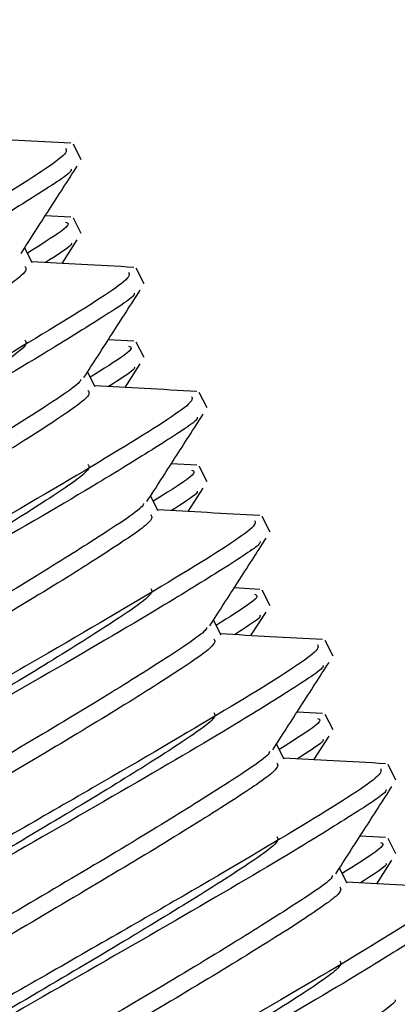
# Paper-space layout 'Sheet10' of a CAD drawing. Units: inches. Extents: x 0.4 to 16.6, y 0.2 to 10.8.
# Drawn here: x 10.4 to 10.4, y 7.9 to 8 of the extents above; entities that cross this region are included whole.
import ezdxf

# ---------------------------------------------------------------- set-up
doc = ezdxf.new("R2010")
doc.units = ezdxf.units.IN
doc.header["$MEASUREMENT"] = 0
doc.styles.add('SLDTEXTSTYLE0', font='TXT', dxfattribs={"width": 0.75})
doc.dimstyles.new('SLDDIMSTYLE5', dxfattribs={"dimtxt": 0.1377952755905512, "dimasz": 0.14, "dimexe": 0, "dimexo": 0.0625, "dimgap": 0.0344488188976378, "dimtad": 1, "dimlfac": 20, "dimrnd": 1e-09, "dimzin": 4, "dimdsep": 46, "dimtxsty": 'SLDTEXTSTYLE0', "dimblk1": 'CLOSED', "dimblk2": 'CLOSED', "dimsah": 1, "dimcen": 0.09, "dimadec": 0, "dimazin": 1, "dimtfac": 1, "dimtmove": 0, "dimatfit": 0, "dimldrblk": 'CLOSED', "dimfxl": 0, "dimfrac": 2, "dimtolj": 1, "dimtzin": 12, "dimarcsym": 0})

# ---------------------------------------------------------------- blocks, each defined once
blk = doc.blocks.new('_Closed')
at = {"color": 0, "linetype": 'ByBlock', "lineweight": -2}
for p, q in [((-1, 0.166667), (0, 0)), ((-1, 0.166667), (-1, -0.166667)), ((0, 0), (-1, -0.166667)), ((0, 0), (-1, 0))]:
    blk.add_line(p, q, dxfattribs=at)
blk = doc.blocks.new('_D_11')
at = {"color": 7, "linetype": 'Continuous', "lineweight": 0}
for p, q in [((10.79605691550666, 10.51811265280811), (10.75407241718184, 10.51811265280811)), ((10.75407241718184, 10.51811265280811), (10.75407241718184, 10.29936265316011)), ((11.10150311029949, 10.51811265280811), (11.14348760862432, 10.51811265280811)), ((11.14348760862432, 10.51811265280811), (11.14348760862432, 10.29936265316011)), ((10.75407241718184, 10.29936265316011), (10.79605691550667, 10.29936265316011)), ((11.14348760862432, 10.29936265316011), (11.10150311029949, 10.29936265316011)), ((10.31435428627529, 7.960762471817378), (10.31435428627529, 9.913816128906447)), ((11.51435428627529, 7.960762471817378), (11.51435428627529, 9.913816128906447)), ((10.31435428627529, 9.87444605016629), (10.06435428627528, 9.87444605016629)), ((10.31435428627529, 9.87444605016629), (11.51435428627529, 9.87444605016629)), ((11.51435428627529, 9.87444605016629), (11.76435428627529, 9.87444605016629))]:
    blk.add_line(p, q, dxfattribs=at)
at = {"color": 7, "linetype": 'Continuous', "lineweight": 18, "xscale": 0.14, "yscale": 0.14}
blk.add_blockref('_Closed', (10.31435428627529, 9.87444605016629, 0.5633095560098301), dxfattribs=at)
at = {"color": 7, "linetype": 'Continuous', "lineweight": 18, "xscale": 0.14, "yscale": 0.14, "rotation": 180.0000000000004}
blk.add_blockref('_Closed', (11.51435428627529, 9.87444605016629, 0.5633095560098301), dxfattribs=at)
at = {"color": 7, "linetype": 'Continuous', "lineweight": 18, "char_height": 0.1377952755905512, "attachment_point": 1, "style": 'SLDTEXTSTYLE0'}
for s, insert in [('610', (10.79605691550666, 10.47699009074195)), ('24.00', (10.7196953576419, 10.27082349427107)), ('11-25in/28-63cm)', (10.18650414544562, 10.05207348774813))]:
    blk.add_mtext(s, dxfattribs=dict(at, insert=insert))

psp = doc.layouts.new('Sheet10')

# ---------------------------------------------------------------- linework, layer by layer
at = {"color": 7, "linetype": 'Continuous', "lineweight": 25}
for p, q in [((10.35878781556642, 7.966133133109347), (10.35856995981938, 7.96656191839066)), ((10.35850069626631, 7.964548076859617), (10.35779301850684, 7.964587190051918)), ((10.35878781556642, 7.964093133109347), (10.35856995981938, 7.964521918390661)), ((10.35825822216519, 7.963269072649645), (10.35867715048782, 7.963918912057929)), ((10.35743230169591, 7.963285945036187), (10.35722195846218, 7.963699944133634)), ((10.36052998749363, 7.9627041775272), (10.36031213174659, 7.963132962808514)), ((10.36024286819352, 7.961119121277471), (10.35953519043405, 7.961158234469772)), ((10.36052998749363, 7.960664177527201), (10.36031213174659, 7.961092962808515)), ((10.35917447362312, 7.959856989454042), (10.35896413038939, 7.960270988551488)), ((10.3600003940924, 7.9598401170675), (10.36041932241503, 7.960489956475783)), ((10.36227215942084, 7.959275221945056), (10.3620543036738, 7.959704007226368)), ((10.36198504012073, 7.957690165695325), (10.36127736236126, 7.957729278887627)), ((10.36227215942084, 7.957235221945055), (10.3620543036738, 7.957664007226369)), ((10.36174256601961, 7.956411161485353), (10.36216149434224, 7.957061000893638)), ((10.36091664555033, 7.956428033871896), (10.3607063023166, 7.956842032969344)), ((10.36401433134805, 7.95584626636291), (10.36379647560101, 7.956275051644223)), ((10.36372721204794, 7.95426121011318), (10.36301953428847, 7.954300323305481)), ((10.36401433134805, 7.95380626636291), (10.36379647560101, 7.954235051644223)), ((10.36348473794681, 7.952982205903208), (10.36390366626945, 7.953632045311492)), ((10.36265881747753, 7.952999078289751), (10.36244847424381, 7.953413077387197)), ((10.36575650327526, 7.952417310780764), (10.36553864752822, 7.952846096062077)), ((10.36546938397515, 7.950832254531034), (10.36476170621568, 7.950871367723336)), ((10.36575650327526, 7.950377310780764), (10.36553864752822, 7.950806096062078)), ((10.36522690987402, 7.949553250321062), (10.36564583819666, 7.950203089729346)), ((10.36440098940474, 7.949570122707605), (10.36419064617102, 7.949984121805051)), ((10.36749867520247, 7.948988355198618), (10.36728081945543, 7.949417140479931)), ((10.36721155590236, 7.947403298948888), (10.36650387814289, 7.94744241214119)), ((10.36749867520247, 7.946948355198619), (10.36728081945543, 7.947377140479932)), ((10.36696908180123, 7.946124294738916), (10.36738801012387, 7.9467741341472)), ((10.36614316133195, 7.946141167125458), (10.36593281809823, 7.946555166222906))]:
    psp.add_line(p, q, dxfattribs=at)
for points, knots in [([(10.35850069626631, 7.966588076859616), (10.35801685443801, 7.96661475795267), (10.35707505602186, 7.966666692716695), (10.35613296899608, 7.966719333806499), (10.35567487206962, 7.966744930933711)], [0, 0, 0, 0, 0.5137424527465955, 1, 1, 1, 1]), ([(10.35835513547159, 7.966452771176871), (10.35838151764475, 7.966401350033498), (10.35844708090068, 7.966273561561946), (10.35636140278864, 7.964957539948422), (10.35279577119443, 7.962865633026545), (10.34963769198946, 7.961052842971839), (10.34689996557323, 7.959494380933473), (10.34455639174277, 7.958153328818635), (10.34154437791699, 7.956412067096037), (10.33907748841713, 7.954947235317316), (10.33758651045975, 7.953972675856749), (10.33696757674409, 7.953511211434749), (10.33717629552193, 7.953540005644952), (10.33719090227875, 7.953542020748867)], [0, 0, 0, 0, 0.08936469067878347, 0.2220833004330405, 0.3543100091420338, 0.4874573725028001, 0.4993205997759292, 0.5961586629511815, 0.693148611989408, 0.792831314815593, 0.8928299585121017, 0.9924999238163514, 1, 1, 1, 1]), ([(10.35712069072209, 7.963542606232152), (10.35737964982426, 7.963945107890838), (10.35789762355231, 7.964750197509042), (10.35841728960761, 7.965555978416656), (10.35867715048782, 7.965958912057928)], [0, 0, 0, 0, 0.4999464029669548, 1, 1, 1, 1]), ([(10.35850845240137, 7.965874044729034), (10.35851320544367, 7.965854848793144), (10.35853121801517, 7.965782102087694), (10.35749952012563, 7.965122326122238), (10.35563321156919, 7.963962828670708), (10.3525317912923, 7.962161617283893), (10.34835339485038, 7.959767082973154), (10.34391953190488, 7.957237249932274), (10.34012117980623, 7.955024805211206), (10.33766573561297, 7.953500463077125), (10.33754754075029, 7.953263678038939), (10.33749329667385, 7.953155008462103)], [0, 0, 0, 0, 0.03133309227847387, 0.1187428030583124, 0.207228059138694, 0.3329412378996794, 0.4596421881467879, 0.5999508357342794, 0.7397673072704882, 0.8805694109105509, 1, 1, 1, 1]), ([(10.35835513547159, 7.964412771176871), (10.35843209829972, 7.964386950334343), (10.35855990837467, 7.964344070363595), (10.35765618374084, 7.963778097330293), (10.3572966509768, 7.963552933777794)], [0, 0, 0, 0, 0.6021655816598147, 1, 1, 1, 1]), ([(10.35850845240137, 7.963834044729034), (10.35851903254624, 7.963817818993316), (10.3585490891463, 7.963771724118897), (10.3580957421544, 7.963482152450219), (10.35780197664682, 7.963294512144341)], [0, 0, 0, 0, 0.3520073744306537, 1, 1, 1, 1]), ([(10.36024286819352, 7.963159121277472), (10.35975902636522, 7.963185802370524), (10.35881722794907, 7.96323773713455), (10.35787514092329, 7.963290378224353), (10.35741704399683, 7.963315975351566)], [0, 0, 0, 0, 0.5137424527464012, 1, 1, 1, 1]), ([(10.3600973073988, 7.963023815594725), (10.36012368957195, 7.962972394451351), (10.36018925282789, 7.962844605979801), (10.35810357471585, 7.961528584366277), (10.35453794312164, 7.959436677444399), (10.35137986391667, 7.957623887389691), (10.34864213750044, 7.956065425351329), (10.34629856366998, 7.954724373236489), (10.3432865498442, 7.952983111513892), (10.34081966034434, 7.951518279735168), (10.33932868238695, 7.950543720274603), (10.3387097486713, 7.950082255852603), (10.33891846744914, 7.950111050062806), (10.33893307420596, 7.950113065166721)], [0, 0, 0, 0, 0.08936469067878325, 0.2220833004330402, 0.3543100091420334, 0.4874573725027996, 0.4993205997759284, 0.5961586629511832, 0.6931486119894051, 0.7928313148155917, 0.8928299585121008, 0.9924999238163509, 1, 1, 1, 1]), ([(10.35722966968379, 7.963184159597978), (10.35726421017969, 7.963132680338416), (10.3573350574407, 7.963027089366329), (10.35607506777395, 7.962177303811965), (10.35422994689861, 7.96102316249641), (10.35180980372392, 7.959580089641168), (10.34911634898141, 7.95799487409387), (10.34640162034177, 7.956402259020484), (10.34394001603409, 7.954934700157138), (10.34200623108525, 7.95373898184251), (10.34077803849005, 7.952915156797572), (10.34062735031039, 7.952712839301717), (10.3405622319453, 7.952625409852447)], [0, 0, 0, 0, 0.09783515625434418, 0.200673229205492, 0.3037573240237356, 0.4065816863535153, 0.5096793224487033, 0.6124901537826619, 0.7156011524757216, 0.8183986325820027, 0.9215228150542646, 0.9999999999999999, 0.9999999999999999, 0.9999999999999999, 0.9999999999999999]), ([(10.36025062432858, 7.962445089146888), (10.36025537737088, 7.962425893210999), (10.36027338994238, 7.962353146505547), (10.35924169205284, 7.961693370540091), (10.3573753834964, 7.960533873088562), (10.35427396321951, 7.958732661701747), (10.35009556677759, 7.956338127391008), (10.34566170383209, 7.953808294350128), (10.34186335173344, 7.951595849629062), (10.33940790754018, 7.950071507494979), (10.3392897126775, 7.949834722456793), (10.33923546860106, 7.949726052879956)], [0, 0, 0, 0, 0.03133309227848086, 0.1187428030583188, 0.2072280591386979, 0.332941237899685, 0.4596421881467928, 0.5999508357342834, 0.7397673072704888, 0.8805694109105522, 1, 1, 1, 1]), ([(10.3588628626493, 7.960113650650007), (10.35912182175147, 7.960516152308694), (10.35963979547952, 7.961321241926898), (10.36015946153482, 7.96212702283451), (10.36041932241503, 7.962529956475783)], [0, 0, 0, 0, 0.4999464029669756, 1, 1, 1, 1]), ([(10.35722966968378, 7.961144159597977), (10.35726421017969, 7.961092680338417), (10.3573350574407, 7.960987089366329), (10.35607506777395, 7.960137303811965), (10.35422994689861, 7.958983162496409), (10.35180980372392, 7.957540089641169), (10.34911634898141, 7.955954874093871), (10.34640162034177, 7.954362259020484), (10.34394001603409, 7.952894700157139), (10.34200623108525, 7.95169898184251), (10.34077803849004, 7.950875156797573), (10.34062735031039, 7.950672839301718), (10.3405622319453, 7.950585409852447)], [0, 0, 0, 0, 0.0978351562543439, 0.2006732292054892, 0.3037573240237347, 0.4065816863535155, 0.5096793224487008, 0.6124901537826588, 0.7156011524757195, 0.8183986325820015, 0.9215228150542635, 0.9999999999999999, 0.9999999999999999, 0.9999999999999999, 0.9999999999999999]), ([(10.3600973073988, 7.960983815594726), (10.36017427022693, 7.960957994752198), (10.36030208030188, 7.960915114781448), (10.35939835566805, 7.960349141748146), (10.35903882290401, 7.960123978195647)], [0, 0, 0, 0, 0.6021655816598241, 1, 1, 1, 1]), ([(10.36025062432858, 7.960405089146889), (10.36026120447345, 7.96038886341117), (10.36029126107351, 7.960342768536751), (10.35983791408161, 7.960053196868072), (10.35954414857403, 7.959865556562195)], [0, 0, 0, 0, 0.3520073744307338, 1, 1, 1, 1]), ([(10.35876701509542, 7.960065069765813), (10.35876748768751, 7.960049842746001), (10.35877066927888, 7.959947331181287), (10.35763813104487, 7.959203665030989), (10.35571350375862, 7.957997848868271), (10.35333186670476, 7.956578545814226), (10.35064196646734, 7.954995160690904), (10.3479234901719, 7.953400639668928), (10.34547333989688, 7.951938883286302), (10.34349754373049, 7.950721890003111), (10.34232118983057, 7.949907062500833), (10.34183843487167, 7.949514422151097), (10.34201321016148, 7.94952557714444), (10.34202626176557, 7.949526410160119)], [0, 0, 0, 0, 0.02254600325892559, 0.1517845317462834, 0.2512848603522081, 0.3569124993612615, 0.4628208623348453, 0.5684346014556444, 0.6743566913284994, 0.779956715230244, 0.8858923483085759, 0.9914788418050999, 1, 1, 1, 1]), ([(10.35897184161099, 7.959755204015832), (10.3590063821069, 7.959703724756271), (10.35907722936791, 7.959598133784183), (10.35781723970116, 7.958748348229819), (10.35597211882583, 7.957594206914264), (10.35355197565113, 7.956151134059023), (10.35085852090861, 7.954565918511726), (10.34814379226898, 7.952973303438339), (10.3456821879613, 7.951505744574994), (10.34374840301246, 7.950310026260364), (10.34252021041725, 7.949486201215428), (10.3423695222376, 7.949283883719572), (10.34230440387251, 7.949196454270301)], [0, 0, 0, 0, 0.09783515625434441, 0.2006732292054912, 0.3037573240237352, 0.4065816863535178, 0.5096793224487031, 0.612490153782665, 0.7156011524757215, 0.8183986325820035, 0.9215228150542637, 1, 1, 1, 1]), ([(10.36198504012073, 7.959730165695325), (10.36150119829243, 7.959756846788379), (10.36055939987628, 7.959808781552406), (10.3596173128505, 7.959861422642208), (10.35915921592404, 7.95988701976942)], [0, 0, 0, 0, 0.5137424527465329, 1, 1, 1, 1]), ([(10.36183947932601, 7.959594860012579), (10.36186586149917, 7.959543438869206), (10.3619314247551, 7.959415650397654), (10.35984574664306, 7.958099628784131), (10.35628011504885, 7.956007721862254), (10.35312203584388, 7.954194931807546), (10.35038430942765, 7.952636469769182), (10.34804073559719, 7.951295417654343), (10.34502872177141, 7.949554155931747), (10.34256183227155, 7.948089324153023), (10.34107085431416, 7.947114764692459), (10.34045192059851, 7.946653300270456), (10.34066063937635, 7.94668209448066), (10.34067524613317, 7.946684109584575)], [0, 0, 0, 0, 0.08936469067878353, 0.2220833004330405, 0.3543100091420317, 0.4874573725028007, 0.4993205997759295, 0.5961586629511818, 0.6931486119894061, 0.7928313148155929, 0.8928299585121008, 0.9924999238163509, 1, 1, 1, 1]), ([(10.36199279625579, 7.959016133564743), (10.36199754929809, 7.958996937628853), (10.36201556186959, 7.958924190923402), (10.36098386398005, 7.958264414957946), (10.35911755542361, 7.957104917506418), (10.35601613514672, 7.955303706119601), (10.3518377387048, 7.952909171808861), (10.3474038757593, 7.950379338767982), (10.34360552366065, 7.948166894046915), (10.34115007946739, 7.946642551912833), (10.34103188460471, 7.946405766874649), (10.34097764052827, 7.946297097297811)], [0, 0, 0, 0, 0.03133309227848781, 0.1187428030583261, 0.2072280591387066, 0.3329412378996928, 0.4596421881467943, 0.5999508357342839, 0.7397673072704909, 0.8805694109105529, 1, 1, 1, 1]), ([(10.36060503457651, 7.956684695067861), (10.36086399367868, 7.957087196726548), (10.36138196740673, 7.957892286344752), (10.36190163346203, 7.958698067252366), (10.36216149434224, 7.959101000893638)], [0, 0, 0, 0, 0.4999464029669857, 1, 1, 1, 1]), ([(10.35897184161099, 7.957715204015832), (10.3590063821069, 7.95766372475627), (10.35907722936791, 7.957558133784183), (10.35781723970116, 7.956708348229819), (10.35597211882582, 7.955554206914264), (10.35355197565113, 7.954111134059024), (10.35085852090861, 7.952525918511724), (10.34814379226898, 7.950933303438338), (10.34568218796129, 7.949465744574993), (10.34374840301246, 7.948270026260364), (10.34252021041725, 7.947446201215429), (10.3423695222376, 7.947243883719572), (10.34230440387251, 7.947156454270302)], [0, 0, 0, 0, 0.09783515625434405, 0.200673229205492, 0.3037573240237384, 0.4065816863535167, 0.5096793224487064, 0.6124901537826621, 0.7156011524757238, 0.818398632582006, 0.9215228150542708, 0.9999999999999999, 0.9999999999999999, 0.9999999999999999, 0.9999999999999999]), ([(10.36183947932601, 7.95755486001258), (10.36191644215414, 7.957529039170052), (10.36204425222909, 7.957486159199302), (10.36114052759526, 7.956920186166), (10.36078099483122, 7.956695022613501)], [0, 0, 0, 0, 0.6021655816597704, 1, 1, 1, 1]), ([(10.36199279625579, 7.956976133564743), (10.36200337640066, 7.956959907829024), (10.36203343300072, 7.956913812954605), (10.36158008600882, 7.956624241285928), (10.36128632050124, 7.95643660098005)], [0, 0, 0, 0, 0.3520073744306538, 0.9999999999999999, 0.9999999999999999, 0.9999999999999999, 0.9999999999999999]), ([(10.36050918702263, 7.956636114183667), (10.36050965961472, 7.956620887163855), (10.36051284120608, 7.956518375599143), (10.35938030297208, 7.955774709448843), (10.35745567568583, 7.954568893286126), (10.35507403863197, 7.95314959023208), (10.35238413839454, 7.951566205108758), (10.34966566209911, 7.949971684086782), (10.34721551182409, 7.948509927704156), (10.3452397156577, 7.947292934420966), (10.34406336175777, 7.946478106918687), (10.34358060679888, 7.946085466568952), (10.34375538208869, 7.946096621562294), (10.34376843369277, 7.946097454577973)], [0, 0, 0, 0, 0.02254600325893329, 0.1517845317462965, 0.2512848603522235, 0.3569124993612833, 0.4628208623348701, 0.5684346014556723, 0.6743566913285273, 0.7799567152302742, 0.8858923483086097, 0.9914788418051368, 1, 1, 1, 1]), ([(10.36372721204794, 7.956301210113179), (10.36324337021964, 7.956327891206233), (10.36230157180349, 7.956379825970259), (10.36135948477771, 7.956432467060061), (10.36090138785125, 7.956458064187275)], [0, 0, 0, 0, 0.5137424527465182, 1, 1, 1, 1]), ([(10.36358165125322, 7.956165904430434), (10.36360803342637, 7.956114483287061), (10.36367359668231, 7.955986694815508), (10.36158791857027, 7.954670673201986), (10.35802228697606, 7.952578766280107), (10.35486420777109, 7.950765976225401), (10.35212648135486, 7.949207514187036), (10.3497829075244, 7.947866462072199), (10.34677089369862, 7.946125200349601), (10.34430400419876, 7.944660368570878), (10.34281302624137, 7.943685809110312), (10.34219409252572, 7.943224344688313), (10.34240281130356, 7.943253138898514), (10.34241741806038, 7.943255154002429)], [0, 0, 0, 0, 0.08936469067878329, 0.2220833004330403, 0.3543100091420317, 0.4874573725028003, 0.4993205997759294, 0.5961586629511816, 0.6931486119894081, 0.7928313148155929, 0.8928299585121018, 0.9924999238163514, 1, 1, 1, 1]), ([(10.3607140135382, 7.956326248433687), (10.36074855403411, 7.956274769174125), (10.36081940129512, 7.956169178202037), (10.35955941162837, 7.955319392647674), (10.35771429075303, 7.954165251332117), (10.35529414757834, 7.952722178476877), (10.35260069283582, 7.95113696292958), (10.34988596419619, 7.949544347856193), (10.34742435988851, 7.948076788992847), (10.34549057493967, 7.946881070678218), (10.34426238234446, 7.946057245633281), (10.34411169416481, 7.945854928137426), (10.34404657579972, 7.945767498688156)], [0, 0, 0, 0, 0.09783515625434469, 0.2006732292054916, 0.303757324023739, 0.4065816863535223, 0.5096793224487082, 0.6124901537826642, 0.7156011524757275, 0.8183986325820102, 0.9215228150542709, 0.9999999999999999, 0.9999999999999999, 0.9999999999999999, 0.9999999999999999]), ([(10.36234720650372, 7.953255739485715), (10.36260616560589, 7.953658241144402), (10.36312413933394, 7.954463330762605), (10.36364380538924, 7.955269111670219), (10.36390366626945, 7.955672045311491)], [0, 0, 0, 0, 0.4999464029670615, 1, 1, 1, 1]), ([(10.363734968183, 7.955587177982597), (10.3637397212253, 7.955567982046707), (10.3637577337968, 7.955495235341256), (10.36272603590726, 7.954835459375799), (10.36085972735082, 7.953675961924271), (10.35775830707393, 7.951874750537456), (10.35357991063201, 7.949480216226717), (10.34914604768651, 7.946950383185836), (10.34534769558786, 7.944737938464771), (10.34289225139459, 7.943213596330687), (10.34277405653192, 7.942976811292502), (10.34271981245548, 7.942868141715665)], [0, 0, 0, 0, 0.03133309227849492, 0.1187428030583315, 0.2072280591387093, 0.3329412378996945, 0.4596421881468003, 0.5999508357342888, 0.739767307270492, 0.8805694109105532, 1, 1, 1, 1]), ([(10.3607140135382, 7.954286248433686), (10.36074855403411, 7.954234769174125), (10.36081940129512, 7.954129178202036), (10.35955941162837, 7.953279392647674), (10.35771429075303, 7.952125251332118), (10.35529414757834, 7.950682178476878), (10.35260069283582, 7.94909696292958), (10.34988596419619, 7.947504347856193), (10.3474243598885, 7.946036788992848), (10.34549057493967, 7.944841070678217), (10.34426238234446, 7.944017245633281), (10.34411169416481, 7.943814928137425), (10.34404657579972, 7.943727498688156)], [0, 0, 0, 0, 0.09783515625434537, 0.2006732292054927, 0.3037573240237393, 0.4065816863535189, 0.5096793224487087, 0.6124901537826687, 0.7156011524757276, 0.8183986325820112, 0.9215228150542703, 1, 1, 1, 1]), ([(10.36358165125322, 7.954125904430434), (10.36365861408135, 7.954100083587906), (10.3637864241563, 7.954057203617158), (10.36288269952247, 7.953491230583856), (10.36252316675843, 7.953266067031356)], [0, 0, 0, 0, 0.602165581659795, 1, 1, 1, 1]), ([(10.363734968183, 7.953547177982597), (10.36374554832787, 7.953530952246878), (10.36377560492793, 7.953484857372461), (10.36332225793603, 7.953195285703782), (10.36302849242845, 7.953007645397904)], [0, 0, 0, 0, 0.3520073744307852, 1, 1, 1, 1]), ([(10.36225135894984, 7.953207158601522), (10.36225183154193, 7.95319193158171), (10.36225501313329, 7.953089420016997), (10.36112247489928, 7.952345753866697), (10.35919784761304, 7.95113993770398), (10.35681621055918, 7.949720634649935), (10.35412631032175, 7.948137249526612), (10.35140783402632, 7.946542728504636), (10.3489576837513, 7.945080972122011), (10.34698188758491, 7.94386397883882), (10.34580553368498, 7.943049151336542), (10.34532277872609, 7.942656510986807), (10.3454975540159, 7.942667665980148), (10.34551060561999, 7.942668498995828)], [0, 0, 0, 0, 0.02254600325894138, 0.1517845317463065, 0.2512848603522367, 0.3569124993612996, 0.4628208623348926, 0.5684346014556908, 0.6743566913285552, 0.7799567152303029, 0.8858923483086425, 0.9914788418051729, 1, 1, 1, 1]), ([(10.36245618546541, 7.95289729285154), (10.36249072596132, 7.952845813591979), (10.36256157322233, 7.952740222619891), (10.36130158355558, 7.951890437065527), (10.35945646268024, 7.950736295749973), (10.35703631950554, 7.949293222894731), (10.35434286476303, 7.947708007347434), (10.35162813612341, 7.946115392274046), (10.34916653181572, 7.944647833410701), (10.34723274686688, 7.943452115096072), (10.34600455427167, 7.942628290051136), (10.34585386609202, 7.94242597255528), (10.34578874772693, 7.94233854310601)], [0, 0, 0, 0, 0.09783515625434493, 0.2006732292054935, 0.303757324023738, 0.4065816863535184, 0.5096793224487072, 0.6124901537826667, 0.7156011524757272, 0.8183986325820088, 0.9215228150542715, 1, 1, 1, 1]), ([(10.36546938397515, 7.952872254531035), (10.36498554214685, 7.952898935624087), (10.3640437437307, 7.952950870388112), (10.36310165670491, 7.953003511477916), (10.36264355977846, 7.953029108605129)], [0, 0, 0, 0, 0.5137424527467432, 1, 1, 1, 1]), ([(10.36532382318043, 7.952736948848289), (10.36535020535358, 7.952685527704915), (10.36541576860952, 7.952557739233363), (10.36333009049748, 7.951241717619839), (10.35976445890327, 7.949149810697963), (10.3566063796983, 7.947337020643254), (10.35386865328207, 7.945778558604892), (10.35152507945161, 7.944437506490052), (10.34851306562583, 7.942696244767455), (10.34604617612597, 7.941231412988731), (10.34455519816858, 7.940256853528167), (10.34393626445293, 7.939795389106165), (10.34414498323076, 7.939824183316369), (10.34415958998759, 7.939826198420284)], [0, 0, 0, 0, 0.08936469067878343, 0.2220833004330404, 0.3543100091420335, 0.4874573725027997, 0.4993205997759285, 0.5961586629511834, 0.6931486119894053, 0.7928313148155917, 0.8928299585121008, 0.9924999238163509, 1, 1, 1, 1]), ([(10.36547714011021, 7.952158222400452), (10.36548189315251, 7.952139026464562), (10.36549990572401, 7.95206627975911), (10.36446820783447, 7.951406503793654), (10.36260189927803, 7.950247006342126), (10.35950047900114, 7.94844579495531), (10.35532208255922, 7.946051260644571), (10.35088821961372, 7.943521427603691), (10.34708986751507, 7.941308982882624), (10.34463442332181, 7.939784640748541), (10.34451622845913, 7.939547855710357), (10.34446198438269, 7.93943918613352)], [0, 0, 0, 0, 0.03133309227850922, 0.1187428030583442, 0.2072280591387226, 0.3329412378997059, 0.4596421881468097, 0.5999508357342962, 0.7397673072704952, 0.8805694109105556, 1, 1, 1, 1]), ([(10.36408937843093, 7.94982678390357), (10.3643483375331, 7.950229285562257), (10.36486631126115, 7.951034375180462), (10.36538597731645, 7.951840156088075), (10.36564583819666, 7.952243089729347)], [0, 0, 0, 0, 0.4999464029670764, 1, 1, 1, 1]), ([(10.36245618546541, 7.95085729285154), (10.36249072596132, 7.950805813591979), (10.36256157322233, 7.950700222619892), (10.36130158355558, 7.949850437065528), (10.35945646268024, 7.948696295749972), (10.35703631950554, 7.947253222894732), (10.35434286476303, 7.945668007347434), (10.3516281361234, 7.944075392274047), (10.34916653181571, 7.942607833410702), (10.34723274686688, 7.941412115096073), (10.34600455427167, 7.940588290051136), (10.34585386609202, 7.940385972555281), (10.34578874772693, 7.940298543106009)], [0, 0, 0, 0, 0.0978351562543453, 0.2006732292054921, 0.3037573240237391, 0.4065816863535214, 0.5096793224487082, 0.6124901537826676, 0.7156011524757299, 0.8183986325820133, 0.9215228150542705, 1, 1, 1, 1]), ([(10.36532382318043, 7.950696948848288), (10.36540078600856, 7.950671128005761), (10.36552859608351, 7.950628248035011), (10.36462487144968, 7.950062275001709), (10.36426533868564, 7.949837111449209)], [0, 0, 0, 0, 0.602165581659745, 1, 1, 1, 1]), ([(10.36547714011021, 7.950118222400452), (10.36548772025508, 7.950101996664733), (10.36551777685514, 7.950055901790314), (10.36506442986324, 7.949766330121635), (10.36477066435566, 7.949578689815758)], [0, 0, 0, 0, 0.3520073744309019, 0.9999999999999999, 0.9999999999999999, 0.9999999999999999, 0.9999999999999999]), ([(10.36399353087704, 7.949778203019376), (10.36399400346914, 7.949762975999564), (10.3639971850605, 7.949660464434851), (10.36286464682649, 7.948916798284553), (10.36094001954025, 7.947710982121833), (10.35855838248638, 7.946291679067789), (10.35586848224896, 7.944708293944467), (10.35315000595353, 7.943113772922491), (10.35069985567851, 7.941652016539865), (10.34872405951212, 7.940435023256674), (10.34754770561219, 7.939620195754395), (10.3470649506533, 7.939227555404661), (10.34723972594311, 7.939238710398003), (10.34725277754719, 7.939239543413682)], [0, 0, 0, 0, 0.02254600325894998, 0.15178453174632, 0.2512848603522543, 0.3569124993613179, 0.4628208623349117, 0.568434601455721, 0.674356691328586, 0.7799567152303406, 0.8858923483086826, 0.9914788418052167, 1, 1, 1, 1]), ([(10.36419835739262, 7.949468337269394), (10.36423289788853, 7.949416858009833), (10.36430374514954, 7.949311267037746), (10.36304375548279, 7.948461481483382), (10.36119863460745, 7.947307340167827), (10.35877849143275, 7.945864267312587), (10.35608503669024, 7.944279051765288), (10.35337030805061, 7.942686436691901), (10.35090870374292, 7.941218877828557), (10.34897491879409, 7.940023159513927), (10.34774672619888, 7.93919933446899), (10.34759603801923, 7.938997016973135), (10.34753091965414, 7.938909587523864)], [0, 0, 0, 0, 0.09783515625434505, 0.2006732292054925, 0.3037573240237372, 0.4065816863535205, 0.5096793224487064, 0.6124901537826691, 0.7156011524757264, 0.8183986325820091, 0.9215228150542708, 1, 1, 1, 1]), ([(10.36721155590236, 7.949443298948888), (10.36672771407405, 7.949469980041941), (10.36578591565791, 7.949521914805968), (10.36484382863212, 7.94957455589577), (10.36438573170567, 7.949600153022984)], [0, 0, 0, 0, 0.5137424527468275, 1, 1, 1, 1]), ([(10.36706599510764, 7.949307993266142), (10.36709237728079, 7.949256572122769), (10.36715794053672, 7.949128783651218), (10.36507226242469, 7.947812762037694), (10.36150663083048, 7.945720855115817), (10.35834855162551, 7.943908065061109), (10.35561082520928, 7.942349603022746), (10.35326725137882, 7.941008550907906), (10.35025523755304, 7.939267289185309), (10.34778834805318, 7.937802457406587), (10.34629737009579, 7.936827897946021), (10.34567843638014, 7.93636643352402), (10.34588715515797, 7.936395227734223), (10.3459017619148, 7.936397242838138)], [0, 0, 0, 0, 0.08936469067878357, 0.2220833004330407, 0.3543100091420319, 0.487457372502801, 0.4993205997759297, 0.5961586629511821, 0.6931486119894066, 0.7928313148155914, 0.8928299585121003, 0.9924999238163508, 0.9999999999999999, 0.9999999999999999, 0.9999999999999999, 0.9999999999999999]), ([(10.36583155035814, 7.946397828321424), (10.36609050946031, 7.946800329980111), (10.36660848318836, 7.947605419598315), (10.36712814924366, 7.948411200505928), (10.36738801012387, 7.948814134147201)], [0, 0, 0, 0, 0.4999464029673166, 1, 1, 1, 1]), ([(10.36721931203742, 7.948729266818305), (10.36722406507971, 7.948710070882416), (10.36724207765122, 7.948637324176965), (10.36621037976168, 7.947977548211509), (10.36434407120524, 7.946818050759981), (10.36124265092835, 7.945016839373165), (10.35706425448643, 7.942622305062425), (10.35263039154093, 7.940092472021544), (10.34883203944228, 7.937880027300478), (10.34637659524901, 7.936355685166396), (10.34625840038634, 7.936118900128211), (10.3462041563099, 7.936010230551374)], [0, 0, 0, 0, 0.031333092278516, 0.1187428030583508, 0.2072280591387302, 0.3329412378997103, 0.4596421881468108, 0.5999508357342964, 0.7397673072704993, 0.880569410910556, 1, 1, 1, 1]), ([(10.36419835739262, 7.947428337269395), (10.36423289788853, 7.947376858009834), (10.36430374514954, 7.947271267037745), (10.36304375548279, 7.946421481483383), (10.36119863460745, 7.945267340167827), (10.35877849143275, 7.943824267312586), (10.35608503669024, 7.942239051765289), (10.35337030805061, 7.940646436691902), (10.35090870374292, 7.939178877828557), (10.34897491879409, 7.937983159513927), (10.34774672619888, 7.937159334468991), (10.34759603801923, 7.936957016973134), (10.34753091965414, 7.936869587523865)], [0, 0, 0, 0, 0.09783515625434522, 0.2006732292054944, 0.3037573240237393, 0.4065816863535255, 0.5096793224487117, 0.6124901537826721, 0.7156011524757349, 0.8183986325820198, 0.9215228150542771, 1, 1, 1, 1]), ([(10.36706599510764, 7.947267993266143), (10.36714295793577, 7.947242172423615), (10.36727076801072, 7.947199292452866), (10.36636704337689, 7.946633319419564), (10.36600751061285, 7.946408155867065)], [0, 0, 0, 0, 0.602165581659795, 1, 1, 1, 1]), ([(10.36721931203742, 7.946689266818306), (10.36722989218229, 7.946673041082587), (10.36725994878235, 7.946626946208168), (10.36680660179045, 7.94633737453949), (10.36651283628287, 7.946149734233614)], [0, 0, 0, 0, 0.3520073744309405, 0.9999999999999999, 0.9999999999999999, 0.9999999999999999, 0.9999999999999999]), ([(10.36573570280425, 7.946349247437231), (10.36573617539635, 7.946334020417417), (10.36573935698772, 7.946231508852705), (10.3646068187537, 7.945487842702406), (10.36268219146746, 7.944282026539689), (10.3603005544136, 7.942862723485642), (10.35761065417617, 7.941279338362321), (10.35489217788074, 7.939684817340344), (10.35244202760572, 7.93822306095772), (10.35046623143933, 7.937006067674528), (10.3492898775394, 7.936191240172251), (10.34880712258051, 7.935798599822514), (10.34898189787032, 7.935809754815857), (10.3489949494744, 7.935810587831535)], [0, 0, 0, 0, 0.02254600325895693, 0.1517845317463318, 0.2512848603522674, 0.3569124993613366, 0.4628208623349327, 0.5684346014557442, 0.6743566913286085, 0.7799567152303628, 0.8858923483087089, 0.9914788418052455, 0.9999999999999999, 0.9999999999999999, 0.9999999999999999, 0.9999999999999999]), ([(10.36895372782957, 7.946014343366742), (10.36846988600126, 7.946041024459796), (10.36752808758512, 7.946092959223821), (10.36658600055933, 7.946145600313624), (10.36612790363288, 7.946171197440838)], [0, 0, 0, 0, 0.5137424527468494, 0.9999999999999999, 0.9999999999999999, 0.9999999999999999, 0.9999999999999999]), ([(10.36880816703485, 7.945879037683998), (10.368834549208, 7.945827616540623), (10.36890011246394, 7.945699828069072), (10.36681443435189, 7.944383806455548), (10.36324880275769, 7.942291899533672), (10.36009072355272, 7.940479109478964), (10.35735299713649, 7.9389206474406), (10.35500942330603, 7.937579595325762), (10.35199740948025, 7.935838333603163), (10.34953051998039, 7.934373501824441), (10.348039542023, 7.933398942363874), (10.34742060830735, 7.932937477941875), (10.34762932708518, 7.932966272152077), (10.34764393384201, 7.932968287255992)], [0, 0, 0, 0, 0.08936469067878335, 0.2220833004330405, 0.3543100091420319, 0.4874573725028006, 0.4993205997759297, 0.596158662951182, 0.6931486119894053, 0.7928313148155919, 0.8928299585121015, 0.9924999238163512, 1, 1, 1, 1]), ([(10.36594052931983, 7.94603938168725), (10.36597506981574, 7.945987902427688), (10.36604591707675, 7.9458823114556), (10.36478592741, 7.945032525901236), (10.36294080653466, 7.943878384585681), (10.36052066335996, 7.94243531173044), (10.35782720861745, 7.940850096183142), (10.35511247997782, 7.939257481109755), (10.35265087567013, 7.93778992224641), (10.3507170907213, 7.936594203931781), (10.34948889812609, 7.935770378886845), (10.34933820994644, 7.935568061390989), (10.34927309158135, 7.935480631941719)], [0, 0, 0, 0, 0.0978351562543457, 0.2006732292054933, 0.3037573240237414, 0.4065816863535257, 0.5096793224487124, 0.6124901537826691, 0.7156011524757306, 0.818398632582015, 0.9215228150542775, 0.9999999999999999, 0.9999999999999999, 0.9999999999999999, 0.9999999999999999]), ([(10.36896148396463, 7.945300311236159), (10.36896623700692, 7.945281115300271), (10.36898424957843, 7.945208368594819), (10.36795255168889, 7.944548592629363), (10.36608624313245, 7.943389095177833), (10.36298482285556, 7.941587883791019), (10.35880642641364, 7.939193349480279), (10.35437256346814, 7.936663516439399), (10.35057421136949, 7.934451071718333), (10.34811876717622, 7.93292672958425), (10.34800057231355, 7.932689944546064), (10.34794632823711, 7.932581274969228)], [0, 0, 0, 0, 0.031333092278523, 0.1187428030583571, 0.2072280591387323, 0.3329412378997139, 0.459642188146816, 0.5999508357343004, 0.7397673072705009, 0.8805694109105571, 1, 1, 1, 1]), ([(10.36594052931983, 7.943999381687249), (10.36597506981574, 7.943947902427688), (10.36604591707675, 7.943842311455601), (10.36478592741, 7.942992525901237), (10.36294080653466, 7.941838384585681), (10.36052066335996, 7.94039531173044), (10.35782720861745, 7.938810096183142), (10.35511247997782, 7.937217481109756), (10.35265087567013, 7.93574992224641), (10.3507170907213, 7.934554203931782), (10.34948889812609, 7.933730378886844), (10.34933820994644, 7.933528061390988), (10.34927309158135, 7.933440631941719)], [0, 0, 0, 0, 0.09783515625434641, 0.2006732292054964, 0.3037573240237441, 0.4065816863535283, 0.5096793224487182, 0.6124901537826777, 0.7156011524757412, 0.8183986325820246, 0.9215228150542841, 1, 1, 1, 1]), ([(10.36747787473146, 7.942920291855085), (10.36747834732356, 7.942905064835273), (10.36748152891492, 7.942802553270559), (10.36634899068091, 7.94205888712026), (10.36442436339467, 7.940853070957542), (10.3620427263408, 7.939433767903498), (10.35935282610338, 7.937850382780176), (10.35663434980795, 7.9362558617582), (10.35418419953293, 7.934794105375574), (10.35220840336654, 7.933577112092383), (10.35103204946661, 7.932762284590105), (10.35054929450772, 7.932369644240369), (10.35072406979753, 7.932380799233711), (10.35073712140161, 7.93238163224939)], [0, 0, 0, 0, 0.02254600325896528, 0.1517845317463399, 0.2512848603522776, 0.3569124993613448, 0.4628208623349442, 0.5684346014557571, 0.6743566913286259, 0.7799567152303827, 0.8858923483087294, 0.9914788418052674, 0.9999999999999999, 0.9999999999999999, 0.9999999999999999, 0.9999999999999999])]:
    psp.add_open_spline(points, degree=3, knots=knots, dxfattribs=at)

# ---------------------------------------------------------------- dimensions: what is measured, and where the dimension line sits
at = {"color": 7, "linetype": 'Continuous', "lineweight": 18}
dim = psp.add_linear_dim(base=(11.51435428627529, 9.874446050166545), p1=(10.31435428627529, 7.921392393077221), p2=(11.51435428627529, 7.921392393077221), text='<>\\P11-25in/28-63cm)', dimstyle='SLDDIMSTYLE5', dxfattribs=at)
dim.commit()
dim.dimension.update_dxf_attribs({"geometry": '_D_11', "text_midpoint": (10.94878001290312, 9.874446050166545), "dimtype": 160})

doc.saveas('drawing.dxf')
